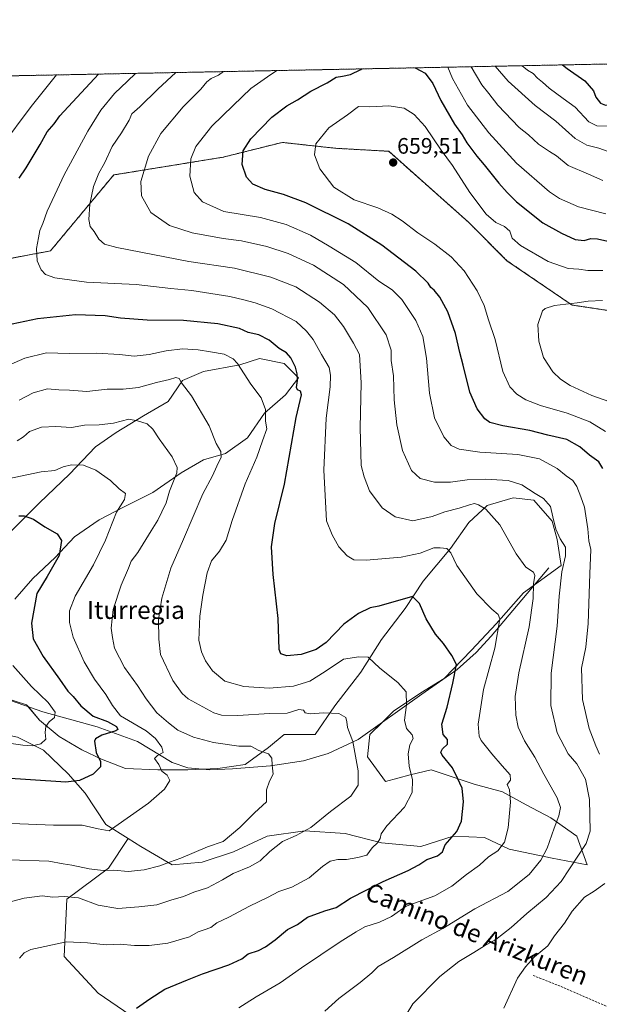
# Model space of a CAD drawing. Units: metres. Extents: x 634454 to 637918, y 4743626 to 4746006.
# Drawn here: x 636606 to 636866, y 4745566 to 4746006 of the extents above; entities that cross this region are included whole.
import ezdxf
from ezdxf.enums import TextEntityAlignment as Align

# ---------------------------------------------------------------- set-up
doc = ezdxf.new("R2010")
doc.units = ezdxf.units.M
doc.header["$MEASUREMENT"] = 0
doc.linetypes.add('TRAZOS', pattern=[0.75, 0.5, -0.25])
doc.linetypes.add('TRAZOSX2', pattern=[1.5, 1, -0.5])
for name, color, linetype, lineweight in [('Arbolado forestal', 92, 'TRAZOS', 0), ('Arbolado forestal CxS', 92, 'Continuous', 0), ('Carátula', 7, 'Continuous', 5), ('Comarca CxS', 133, 'Continuous', 0), ('Comunidad Autónoma CxS', 142, 'Continuous', 0), ('Corriente natural lineal', 142, 'Continuous', 13), ('Curva de nivel maestra', 36, 'Continuous', 30), ('Curva de nivel normal', 36, 'Continuous', 0), ('Espacio natural protegido CxS', 2, 'Continuous', 0), ('Matorral', 135, 'Continuous', 0), ('Matorral CxS', 135, 'Continuous', 0), ('Municipio CxS', 142, 'Continuous', 0), ('Provincia CxS', 1, 'Continuous', 0), ('Punto de cota en terreno', 7, 'Continuous', 0), ('Rótulo de punto de cota en terreno', 19, 'Continuous', 0), ('Senda', 19, 'TRAZOSX2', 0), ('Texto cartográfico', 19, 'Continuous', 0)]:
    doc.layers.add(name, color=color, linetype=linetype, lineweight=lineweight)
doc.styles.add('Arial', font='txt', dxfattribs={"height": 0.2})

# ---------------------------------------------------------------- blocks, each defined once
blk = doc.blocks.new('*U153')
at = {"layer": 'Arbolado forestal CxS', "color": 92, "linetype": 'Continuous', "lineweight": 0}
for points in [[(637070.32, 4745895.33, 661.9), (637028.56, 4745880.63, 669.55), (637000.72, 4745835.01, 675.07), (636932.94, 4745851.04, 674.04), (636899.87, 4745861.62, 668.16), (636880.03, 4745874.85, 662.92), (636853.57, 4745878.82, 660.05), (636824.46, 4745898.66, 657.18), (636807.27, 4745915.86, 656.97), (636771.55, 4745947.61, 659.09), (636747.74, 4745948.94, 656.43), (636723.92, 4745951.58, 652.69), (636697.46, 4745944.97, 648.04), (636648.51, 4745937.03, 636.55), (636620.21, 4745903.04, 631.04), (636575.75, 4745894.7, 622.43)], [(636550.76, 4745980.34, 597.01), (637300.34, 4745995.18, 586.07)]]:
    blk.add_polyline3d(points, dxfattribs=at)
blk = doc.blocks.new('*U183')
at = {"layer": 'Curva de nivel normal', "color": 36, "linetype": 'Continuous', "lineweight": 0}
blk.add_polyline3d([(636605.31, 4745818.06, 610), (636608.1, 4745819.83, 610), (636610.81, 4745822.2, 610), (636616.17, 4745824.11, 610), (636622.68, 4745824.46, 610), (636629.66, 4745824.1, 610), (636635.46, 4745825.02, 610), (636641.93, 4745825.25, 610), (636648.44, 4745826.04, 610), (636655.27, 4745827.7, 610), (636659.2, 4745827.01, 610), (636663.53, 4745825.69, 610), (636666.04, 4745823.3, 610), (636668.78, 4745818.95, 610), (636674.66, 4745810.9, 610), (636676.86, 4745806.14, 610), (636676.81, 4745803.7, 610), (636673.46, 4745795.59, 610), (636672, 4745790.36, 610), (636670.02, 4745786.29, 610), (636668.28, 4745782.5, 610), (636665.22, 4745777.8, 610), (636659.33, 4745768.17, 610), (636656.35, 4745764.22, 610), (636655.1, 4745761.02, 610), (636651.82, 4745753.5, 610), (636648.33, 4745742.57, 610), (636647.39, 4745734.25, 610), (636647.93, 4745730.13, 610), (636648.9, 4745725.29, 610), (636653.31, 4745716.59, 610), (636659.2, 4745708.59, 610), (636663.06, 4745702.6, 610), (636667.83, 4745696.36, 610), (636672.99, 4745691.86, 610), (636677.18, 4745688.56, 610), (636684.14, 4745685.51, 610), (636693.09, 4745683.12, 610), (636704.42, 4745681.46, 610), (636709.9, 4745681.47, 610), (636713.39, 4745679.52, 610), (636717.7, 4745678.1, 610), (636719.27, 4745676.12, 610), (636719.36, 4745672.99, 610), (636719.85, 4745668.99, 610), (636718.18, 4745665.8, 610), (636716.89, 4745661.9, 610), (636716.92, 4745656.62, 610), (636711.55, 4745651.56, 610), (636704.91, 4745645.04, 610), (636701.26, 4745641.9, 610), (636697.45, 4745638.81, 610), (636690.42, 4745636.36, 610), (636678.55, 4745631.4, 610), (636673.46, 4745629.62, 610), (636669.08, 4745627.88, 610), (636662.16, 4745626.08, 610), (636654.98, 4745625.45, 610), (636648.56, 4745625.99, 610), (636643.76, 4745625.85, 610), (636637.49, 4745626.57, 610), (636629.7, 4745628.26, 610), (636625.82, 4745628.81, 610), (636619.49, 4745630.06, 610), (636602.04, 4745630.57, 610)], dxfattribs=at)
blk = doc.blocks.new('*U184')
at = {"layer": 'Curva de nivel normal', "color": 36, "linetype": 'Continuous', "lineweight": 0}
for points in [[(636868.76, 4745919.65, 645), (636856.42, 4745922.7, 645), (636847.9, 4745926.54, 645), (636843.42, 4745929.45, 645), (636828.72, 4745942.36, 645), (636816.28, 4745955.85, 645), (636806.73, 4745968.26, 645), (636800.13, 4745980.12, 645), (636797.98, 4745985.24, 645)], [(636721.56, 4745983.72, 645), (636717.36, 4745980.92, 645), (636709.91, 4745975.77, 645), (636701.94, 4745968.08, 645), (636692.48, 4745958.84, 645), (636685.22, 4745949.74, 645), (636682.94, 4745944.19, 645), (636682.6, 4745936.42, 645), (636684.48, 4745929.14, 645), (636688.2, 4745925.01, 645), (636697.85, 4745920.67, 645), (636714.22, 4745917.91, 645), (636725.64, 4745914.8, 645), (636736.53, 4745910.06, 645), (636744.9, 4745905.23, 645), (636756.82, 4745897.88, 645), (636767.19, 4745889.54, 645), (636773.12, 4745885.66, 645), (636777.48, 4745881.35, 645), (636783.72, 4745871.92, 645), (636786.88, 4745864.75, 645), (636788.48, 4745855.01, 645), (636789.77, 4745839.39, 645), (636792.06, 4745828.3, 645), (636796.23, 4745819.86, 645), (636799.49, 4745816.02, 645), (636803.06, 4745814.38, 645), (636812.39, 4745813.04, 645), (636829.3, 4745811.94, 645), (636839.02, 4745810.04, 645), (636846.94, 4745805.63, 645), (636850.88, 4745802.44, 645), (636853.9, 4745800.29, 645), (636855.74, 4745797.62, 645), (636857.53, 4745792.96, 645), (636859.13, 4745788.44, 645), (636860.65, 4745778.69, 645), (636861.12, 4745773.26, 645), (636862, 4745769.41, 645), (636861.51, 4745758.62, 645), (636860.84, 4745736.29, 645), (636859.74, 4745725.81, 645), (636857.79, 4745716.32, 645), (636858.28, 4745702.31, 645), (636861.19, 4745689.35, 645), (636864.2, 4745681.68, 645), (636865.8, 4745677.85, 645)], [(636868.18, 4745619.96, 645), (636863.54, 4745616.62, 645), (636859.22, 4745613.96, 645), (636853.64, 4745607.62, 645), (636850.24, 4745602.29, 645), (636845.79, 4745596.62, 645), (636842.68, 4745592.1, 645), (636836.78, 4745587.19, 645), (636832.76, 4745582.76, 645), (636829.13, 4745577.62, 645), (636823, 4745564.29, 645)]]:
    blk.add_polyline3d(points, dxfattribs=at)
blk = doc.blocks.new('*U185')
at = {"layer": 'Curva de nivel normal', "color": 36, "linetype": 'Continuous', "lineweight": 0}
for points in [[(636808.51, 4745985.44, 640), (636813.22, 4745977.3, 640), (636816.37, 4745973.46, 640), (636820.42, 4745968.28, 640), (636829.94, 4745958.32, 640), (636834.1, 4745955.01, 640), (636838.62, 4745950.77, 640), (636843.5, 4745947.48, 640), (636846.67, 4745945.64, 640), (636851.9, 4745941.26, 640), (636860.92, 4745937.43, 640), (636867.29, 4745934.5, 640)], [(636779.31, 4745561.3, 640), (636782.41, 4745566.18, 640), (636794.43, 4745578.38, 640), (636803, 4745585.06, 640), (636809.71, 4745589.12, 640), (636814.45, 4745592.11, 640), (636819.42, 4745594.96, 640), (636826.4, 4745600.29, 640), (636833.39, 4745606.62, 640), (636842.03, 4745613.8, 640), (636848.73, 4745620.98, 640), (636856.14, 4745632.28, 640), (636859.94, 4745637.86, 640), (636861.63, 4745643.42, 640), (636861.39, 4745657.59, 640), (636859.66, 4745666.7, 640), (636855.77, 4745673.48, 640), (636851.9, 4745678.1, 640), (636846.9, 4745687.46, 640), (636844.04, 4745699.69, 640), (636844.2, 4745714.07, 640), (636846.91, 4745735.18, 640), (636847.85, 4745748.54, 640), (636849.06, 4745759.45, 640), (636850.71, 4745766.6, 640), (636850.58, 4745770.42, 640), (636848.28, 4745774.18, 640), (636846.27, 4745778.6, 640), (636844.92, 4745784.05, 640), (636843.96, 4745788.73, 640), (636840.78, 4745792.31, 640), (636837.02, 4745794.56, 640), (636831.12, 4745798.32, 640), (636824.93, 4745800.26, 640), (636814.88, 4745800.9, 640), (636806.68, 4745800.67, 640), (636799.27, 4745799.62, 640), (636792.08, 4745799.54, 640), (636785.66, 4745801.2, 640), (636781.77, 4745804.76, 640), (636777.74, 4745813.8, 640), (636775.24, 4745825.16, 640), (636774.04, 4745836.44, 640), (636773.65, 4745847.2, 640), (636772.66, 4745853.94, 640), (636772.63, 4745858.59, 640), (636770.44, 4745865.5, 640), (636762.15, 4745877.65, 640), (636751.31, 4745888.04, 640), (636737.86, 4745896.7, 640), (636726.62, 4745901.91, 640), (636717.09, 4745904.99, 640), (636705.7, 4745907.6, 640), (636697.54, 4745908.56, 640), (636683.62, 4745911.16, 640), (636673.44, 4745914.39, 640), (636665.06, 4745920.28, 640), (636660.91, 4745927.72, 640), (636660.71, 4745934.03, 640), (636664.11, 4745945.46, 640), (636669.6, 4745955.56, 640), (636679.59, 4745967.56, 640), (636687.56, 4745975.43, 640), (636690.21, 4745978.65, 640), (636692.17, 4745980.18, 640), (636695.34, 4745981.63, 640), (636697.68, 4745983.25, 640)]]:
    blk.add_polyline3d(points, dxfattribs=at)
blk = doc.blocks.new('*U186')
at = {"layer": 'Curva de nivel normal', "color": 36, "linetype": 'Continuous', "lineweight": 0}
for points in [[(636873.43, 4745946.14, 635), (636865.5, 4745948.99, 635), (636860.16, 4745950.3, 635), (636855.01, 4745953.32, 635), (636846.26, 4745961.07, 635), (636837.08, 4745968.06, 635), (636825.04, 4745979, 635), (636819.15, 4745985.65, 635)], [(636676.29, 4745982.83, 635), (636668.29, 4745975.44, 635), (636660.2, 4745967.5, 635), (636656.62, 4745964.3, 635), (636655.46, 4745961.54, 635), (636652.03, 4745955.83, 635), (636647.8, 4745949.68, 635), (636644.34, 4745942.3, 635), (636641.9, 4745937.79, 635), (636639.46, 4745931.87, 635), (636637.8, 4745923.96, 635), (636637.32, 4745917.15, 635), (636638, 4745914.02, 635), (636639.8, 4745911.67, 635), (636641.83, 4745908.29, 635), (636644.37, 4745906.08, 635), (636649.86, 4745904.49, 635), (636682.09, 4745898.36, 635), (636702.61, 4745895.35, 635), (636718.76, 4745891.27, 635), (636730.05, 4745886.92, 635), (636740.64, 4745880.17, 635), (636747.33, 4745874.4, 635), (636751.25, 4745869.28, 635), (636755.75, 4745861.73, 635), (636758.42, 4745856.65, 635), (636759.21, 4745844.01, 635), (636758.73, 4745823.84, 635), (636759.21, 4745806.96, 635), (636760.52, 4745801.93, 635), (636762.89, 4745795.67, 635), (636768.6, 4745788.13, 635), (636774.39, 4745784.1, 635), (636782.34, 4745782.29, 635), (636790.96, 4745784.15, 635), (636796.65, 4745786.27, 635), (636803.14, 4745787.92, 635), (636807.68, 4745789.49, 635), (636809.98, 4745789.98, 635), (636811.71, 4745789.49, 635), (636815.04, 4745787.51, 635), (636821.33, 4745780.49, 635), (636828.52, 4745767.56, 635), (636832.96, 4745761.49, 635), (636836.26, 4745759.26, 635), (636837, 4745757.76, 635), (636836.38, 4745754.02, 635), (636836.14, 4745747.51, 635), (636834.41, 4745734.9, 635), (636829.77, 4745714.34, 635), (636828.1, 4745703.75, 635), (636828.4, 4745695.29, 635), (636829.46, 4745689.91, 635), (636832.32, 4745683.78, 635), (636836.99, 4745676.56, 635), (636840.95, 4745668.88, 635), (636846.94, 4745658.27, 635), (636848.43, 4745653.96, 635), (636847.73, 4745650.25, 635), (636845.6, 4745644.82, 635), (636842.48, 4745635.8, 635), (636839.6, 4745630.47, 635), (636834.39, 4745624.08, 635), (636824.92, 4745616.46, 635), (636810.09, 4745608.64, 635), (636795.76, 4745599.86, 635), (636786.42, 4745594.87, 635), (636773.76, 4745586.96, 635), (636766.82, 4745582.88, 635), (636764.03, 4745580.07, 635), (636758.82, 4745575.68, 635), (636749.16, 4745568.59, 635), (636743, 4745562.88, 635)]]:
    blk.add_polyline3d(points, dxfattribs=at)
blk = doc.blocks.new('*U193')
at = {"layer": 'Curva de nivel normal', "color": 36, "linetype": 'Continuous', "lineweight": 0}
blk.add_polyline3d([(636603.34, 4745717.54, 595), (636611.68, 4745708.21, 595), (636619.18, 4745700.95, 595), (636622.24, 4745696.64, 595), (636622.04, 4745694.29, 595), (636619.58, 4745692.29, 595), (636618.2, 4745690.21, 595), (636617.88, 4745687.64, 595), (636618.14, 4745684.54, 595), (636615.87, 4745682.48, 595), (636612.01, 4745681.66, 595), (636607.78, 4745681.95, 595), (636602.68, 4745682.6, 595)], dxfattribs=at)
blk = doc.blocks.new('*U195')
at = {"layer": 'Curva de nivel normal', "color": 36, "linetype": 'Continuous', "lineweight": 0}
for points in [[(636869.6, 4745958.88, 630), (636864.63, 4745958.97, 630), (636861.15, 4745960.71, 630), (636855.03, 4745967.38, 630), (636849.64, 4745971.18, 630), (636843.3, 4745975.83, 630), (636840.35, 4745978.55, 630), (636838.16, 4745980.36, 630), (636836.23, 4745982.43, 630), (636833.7, 4745983.9, 630), (636831.28, 4745985.89, 630)], [(636658.2, 4745982.47, 630), (636654.7, 4745979.02, 630), (636648.9, 4745973.46, 630), (636642.76, 4745965.97, 630), (636636.98, 4745956.63, 630), (636626.3, 4745937.03, 630), (636622.09, 4745928.09, 630), (636618.75, 4745920.8, 630), (636616.72, 4745915.37, 630), (636615.39, 4745912.22, 630), (636614.82, 4745908.92, 630), (636613.9, 4745904.09, 630), (636614.24, 4745898.52, 630), (636616.04, 4745894.6, 630), (636618, 4745892.44, 630), (636622.14, 4745890.96, 630), (636636.4, 4745889.08, 630), (636658.57, 4745888, 630), (636674.11, 4745886.18, 630), (636683.42, 4745885.27, 630), (636700.42, 4745882.7, 630), (636706.71, 4745881.08, 630), (636711.86, 4745879.85, 630), (636719.21, 4745877.19, 630), (636730.16, 4745871.49, 630), (636734.79, 4745867.19, 630), (636737.75, 4745863.4, 630), (636741.53, 4745856.62, 630), (636744.92, 4745850.84, 630), (636745.5, 4745847.44, 630), (636745.42, 4745842.29, 630), (636743.59, 4745828.13, 630), (636742.58, 4745804.94, 630), (636743.71, 4745782.29, 630), (636746.32, 4745776, 630), (636749.3, 4745770.6, 630), (636752.93, 4745766.67, 630), (636755.92, 4745764.82, 630), (636761.4, 4745764.65, 630), (636777.18, 4745766.04, 630), (636785.58, 4745767.78, 630), (636791.73, 4745770.22, 630), (636794.54, 4745770.22, 630), (636797.63, 4745769.91, 630), (636799.3, 4745767.96, 630), (636802.1, 4745762.24, 630), (636810.92, 4745749.68, 630), (636817.75, 4745742.74, 630), (636820.59, 4745740.43, 630), (636821.2, 4745738.43, 630), (636819, 4745725.34, 630), (636813.92, 4745706.8, 630), (636811.62, 4745691.3, 630), (636811.97, 4745685.91, 630), (636812.86, 4745683.99, 630), (636817.76, 4745678.03, 630), (636822.26, 4745672.62, 630), (636825.88, 4745668.64, 630), (636826, 4745666.29, 630), (636824.52, 4745664.29, 630), (636825.6, 4745661.96, 630), (636826.11, 4745656.45, 630), (636825.06, 4745644.93, 630), (636823.42, 4745638.45, 630), (636820.42, 4745634.62, 630), (636816.27, 4745631.96, 630), (636812.12, 4745628.29, 630), (636806.37, 4745624.01, 630), (636799.82, 4745618.83, 630), (636792.15, 4745614.55, 630), (636784.77, 4745611.86, 630), (636779.42, 4745609.9, 630), (636772.76, 4745605.32, 630), (636767.42, 4745602.74, 630), (636760.94, 4745600.7, 630), (636757.01, 4745598.37, 630), (636749.9, 4745593.96, 630), (636732.59, 4745582.29, 630), (636723.02, 4745575.62, 630), (636712.27, 4745569.29, 630), (636707.78, 4745566.43, 630), (636704.42, 4745564.41, 630)]]:
    blk.add_polyline3d(points, dxfattribs=at)
blk = doc.blocks.new('*U200')
at = {"layer": 'Curva de nivel normal', "color": 36, "linetype": 'Continuous', "lineweight": 0}
for points in [[(636622.86, 4745981.77, 620), (636611.56, 4745967.66, 620), (636597.98, 4745949.45, 620)], [(636593.94, 4745848.67, 620), (636608.76, 4745855.04, 620), (636618.42, 4745857.36, 620), (636628.62, 4745857.14, 620), (636640.86, 4745857.25, 620), (636651.16, 4745856.69, 620), (636657.6, 4745855.92, 620), (636664.3, 4745856.7, 620), (636671.95, 4745858.4, 620), (636679.28, 4745859.21, 620), (636686.22, 4745858.76, 620), (636691.77, 4745857.82, 620), (636697.94, 4745856.87, 620), (636701.92, 4745854.7, 620), (636703.91, 4745852.62, 620), (636709.91, 4745843.44, 620), (636714.51, 4745837.26, 620), (636716.38, 4745832.11, 620), (636716.43, 4745826.91, 620), (636717, 4745823.44, 620), (636715.01, 4745818.1, 620), (636712.55, 4745810.72, 620), (636707.38, 4745798.82, 620), (636701.58, 4745782.44, 620), (636698.8, 4745773.64, 620), (636695.86, 4745768.77, 620), (636692.29, 4745764.37, 620), (636690.32, 4745758.96, 620), (636688.44, 4745748.98, 620), (636687.04, 4745739.64, 620), (636686.62, 4745728.82, 620), (636687.75, 4745723.73, 620), (636689.64, 4745719.67, 620), (636692.66, 4745715.14, 620), (636698.26, 4745710.54, 620), (636706.72, 4745708.09, 620), (636718.07, 4745707.44, 620), (636729.02, 4745708.36, 620), (636736.19, 4745710.59, 620), (636743.15, 4745714.87, 620), (636751.34, 4745720.42, 620), (636758.22, 4745721.42, 620), (636762.39, 4745721.26, 620), (636767.53, 4745716.39, 620), (636775.68, 4745709.94, 620), (636779.3, 4745705.77, 620), (636779.58, 4745699.95, 620), (636778.56, 4745693.12, 620), (636779.56, 4745689.33, 620), (636782.1, 4745686.6, 620), (636782.5, 4745684.83, 620), (636780.99, 4745682.09, 620), (636780.19, 4745678.02, 620), (636780.72, 4745672.55, 620), (636782.13, 4745666.42, 620), (636782.08, 4745660.67, 620), (636778.66, 4745654.16, 620), (636770.72, 4745645.74, 620), (636768.12, 4745642.25, 620), (636767.71, 4745640.14, 620), (636766.56, 4745638.25, 620), (636764.22, 4745635.91, 620), (636761.76, 4745632.7, 620), (636757.79, 4745631.64, 620), (636752.68, 4745630.8, 620), (636748.75, 4745630.77, 620), (636745.33, 4745630.07, 620), (636741.89, 4745627.62, 620), (636735.98, 4745622.56, 620), (636728.21, 4745618.42, 620), (636722.36, 4745616.47, 620), (636717.36, 4745613.82, 620), (636709.33, 4745609.9, 620), (636700.05, 4745604.98, 620), (636694.7, 4745602.39, 620), (636691.91, 4745600.39, 620), (636688.94, 4745599.22, 620), (636686.22, 4745598.45, 620), (636682.42, 4745596.13, 620), (636672.76, 4745593.25, 620), (636664.39, 4745592.21, 620), (636657.76, 4745592.27, 620), (636651.32, 4745592.85, 620), (636645.18, 4745592.56, 620), (636636.74, 4745593.45, 620), (636627.42, 4745593.91, 620), (636611.42, 4745590.45, 620), (636608.42, 4745589.05, 620), (636606.36, 4745586.64, 620)]]:
    blk.add_polyline3d(points, dxfattribs=at)
blk = doc.blocks.new('*U202')
at = {"layer": 'Curva de nivel normal', "color": 36, "linetype": 'Continuous', "lineweight": 0}
blk.add_polyline3d([(636873.06, 4745834.64, 660), (636862.45, 4745838.35, 660), (636852.78, 4745842.75, 660), (636848.42, 4745845.62, 660), (636845.03, 4745848.87, 660), (636840.88, 4745855.34, 660), (636838.66, 4745862.61, 660), (636838.29, 4745870.09, 660), (636840.37, 4745876.2, 660), (636841.57, 4745877.31, 660), (636845.7, 4745878.56, 660), (636855.88, 4745879.87, 660), (636860.73, 4745880.57, 660), (636867.2, 4745880.87, 660)], dxfattribs=at)
blk = doc.blocks.new('*U204')
at = {"layer": 'Curva de nivel normal', "color": 36, "linetype": 'Continuous', "lineweight": 0}
blk.add_polyline3d([(636601.17, 4745801.02, 605), (636616.09, 4745804.26, 605), (636622.09, 4745804.84, 605), (636625.94, 4745806.44, 605), (636629.67, 4745807.28, 605), (636635.02, 4745807.12, 605), (636640.56, 4745805.01, 605), (636647.03, 4745800.32, 605), (636650.96, 4745796.63, 605), (636653.74, 4745794.47, 605), (636653.35, 4745791.86, 605), (636649.81, 4745786.16, 605), (636644.84, 4745773.6, 605), (636639.47, 4745762.62, 605), (636631.33, 4745748.62, 605), (636628.65, 4745742.03, 605), (636628.68, 4745736.83, 605), (636630.39, 4745730.26, 605), (636635.31, 4745719.17, 605), (636639.91, 4745711.44, 605), (636645.02, 4745704.55, 605), (636648.01, 4745699.62, 605), (636651.51, 4745695.04, 605), (636663.07, 4745688.26, 605), (636667.15, 4745684.93, 605), (636669.98, 4745681.07, 605), (636670.61, 4745678.56, 605), (636668.05, 4745677.29, 605), (636666.78, 4745676.01, 605), (636668.72, 4745673.3, 605), (636670.1, 4745670.3, 605), (636672.37, 4745668.54, 605), (636673.63, 4745666.1, 605), (636671.29, 4745662.2, 605), (636664.1, 4745655.95, 605), (636646.44, 4745643.53, 605), (636641.55, 4745644.41, 605), (636634.4, 4745646.15, 605), (636621.5, 4745646.12, 605), (636595.1, 4745647.09, 605)], dxfattribs=at)
blk = doc.blocks.new('*U210')
at = {"layer": 'Curva de nivel normal', "color": 36, "linetype": 'Continuous', "lineweight": 0}
blk.add_polyline3d([(636606.14, 4745836.29, 615), (636612.51, 4745839.6, 615), (636618.9, 4745841.3, 615), (636623.99, 4745840.93, 615), (636628.76, 4745840.8, 615), (636636.42, 4745840.07, 615), (636645.54, 4745841.19, 615), (636652.74, 4745841.18, 615), (636659.64, 4745841.86, 615), (636667.62, 4745844.1, 615), (636673.49, 4745845.47, 615), (636676.32, 4745846.41, 615), (636677.75, 4745846.02, 615), (636678.87, 4745843.97, 615), (636683.3, 4745838.14, 615), (636691.24, 4745824.77, 615), (636694.32, 4745816.86, 615), (636696.39, 4745813.26, 615), (636696.61, 4745810.81, 615), (636694.7, 4745806.74, 615), (636692.74, 4745802.36, 615), (636688.32, 4745794.39, 615), (636679.75, 4745774.04, 615), (636674.11, 4745761.09, 615), (636670.01, 4745747.67, 615), (636668.61, 4745738.11, 615), (636668.71, 4745729.32, 615), (636669.43, 4745722.48, 615), (636674.98, 4745710.84, 615), (636679.16, 4745704.97, 615), (636681.88, 4745702.56, 615), (636693.24, 4745696.34, 615), (636696.74, 4745695.4, 615), (636704.11, 4745695.15, 615), (636718.18, 4745696.05, 615), (636726.11, 4745696.17, 615), (636731.41, 4745697.82, 615), (636733.39, 4745697.59, 615), (636734.17, 4745696.37, 615), (636736.39, 4745695.92, 615), (636742.48, 4745696.34, 615), (636749.25, 4745696.02, 615), (636752.3, 4745694.3, 615), (636752.85, 4745692.29, 615), (636753.08, 4745689.87, 615), (636755.53, 4745683.6, 615), (636757.95, 4745670.48, 615), (636757.83, 4745663.97, 615), (636754.6, 4745659.16, 615), (636745.5, 4745652.19, 615), (636736.72, 4745645.12, 615), (636730.12, 4745641.43, 615), (636724.09, 4745638.76, 615), (636718.42, 4745634.32, 615), (636714.09, 4745630.2, 615), (636709.23, 4745627.45, 615), (636701.98, 4745624.46, 615), (636697.23, 4745621.59, 615), (636690.42, 4745618.01, 615), (636684.42, 4745616.09, 615), (636679.76, 4745614.14, 615), (636674.09, 4745612.6, 615), (636667.76, 4745610.54, 615), (636659.76, 4745609.55, 615), (636650.36, 4745608.77, 615), (636641.52, 4745610.36, 615), (636632.71, 4745613.53, 615), (636626.36, 4745614.21, 615), (636621.34, 4745613.87, 615), (636616.56, 4745614.46, 615), (636608.49, 4745613.46, 615), (636588.65, 4745608.2, 615)], dxfattribs=at)
blk = doc.blocks.new('*U211')
at = {"layer": 'Curva de nivel normal', "color": 36, "linetype": 'Continuous', "lineweight": 0}
blk.add_polyline3d([(636868.48, 4745822.24, 655), (636861.5, 4745826.54, 655), (636851.44, 4745830.43, 655), (636839.51, 4745833.94, 655), (636832.87, 4745836.38, 655), (636828.88, 4745838.99, 655), (636825.74, 4745842.27, 655), (636822.6, 4745849.13, 655), (636819.13, 4745863.36, 655), (636816.18, 4745872.19, 655), (636814.3, 4745878.57, 655), (636811.16, 4745885.16, 655), (636805.24, 4745894.17, 655), (636799.47, 4745900.41, 655), (636792.15, 4745905.99, 655), (636784.57, 4745911.09, 655), (636777.6, 4745916.47, 655), (636772.92, 4745919.46, 655), (636766.7, 4745922.24, 655), (636756.04, 4745925.91, 655), (636746.96, 4745931.53, 655), (636740.68, 4745939.71, 655), (636738.32, 4745945.96, 655), (636739, 4745950.99, 655), (636744.74, 4745958.08, 655), (636753.09, 4745963.96, 655), (636758.09, 4745967.58, 655), (636763.09, 4745967.56, 655), (636771.56, 4745968, 655), (636778.44, 4745966.84, 655), (636782.99, 4745964.09, 655), (636787.81, 4745958.63, 655), (636795.07, 4745948.16, 655), (636800.12, 4745941.32, 655), (636807.88, 4745929.1, 655), (636815.13, 4745919.5, 655), (636819.54, 4745915.79, 655), (636823.41, 4745913.94, 655), (636825.8, 4745911.9, 655), (636826.86, 4745908.72, 655), (636830.53, 4745905.46, 655), (636842.84, 4745898.3, 655), (636851.89, 4745895.22, 655), (636856.63, 4745894.83, 655), (636860.68, 4745894.22, 655), (636867.34, 4745894.21, 655)], dxfattribs=at)
blk = doc.blocks.new('*U216')
at = {"layer": 'Curva de nivel maestra', "color": 36, "linetype": 'Continuous', "lineweight": 30}
blk.add_polyline3d([(636606.05, 4745784.53, 600), (636608.39, 4745784.53, 600), (636612.6, 4745783.03, 600), (636617.7, 4745779.56, 600), (636623.16, 4745776.48, 600), (636625.1, 4745773.48, 600), (636624.09, 4745766.7, 600), (636618.78, 4745757.44, 600), (636614.17, 4745749.8, 600), (636611.76, 4745736.55, 600), (636612.48, 4745729.47, 600), (636616.93, 4745721.5, 600), (636624.26, 4745711.46, 600), (636628, 4745706.05, 600), (636630.42, 4745703.69, 600), (636633.78, 4745699.47, 600), (636639.28, 4745694.87, 600), (636645.74, 4745692.43, 600), (636649.73, 4745690.32, 600), (636650.33, 4745688.96, 600), (636649.49, 4745688.31, 600), (636643.12, 4745686.38, 600), (636640.41, 4745684.81, 600), (636639.91, 4745683.64, 600), (636640.72, 4745678.62, 600), (636642.65, 4745674.62, 600), (636642.54, 4745672.15, 600), (636639.24, 4745668.92, 600), (636633.24, 4745666.03, 600), (636627.09, 4745665.4, 600), (636597.53, 4745667.32, 600)], dxfattribs=at)
blk = doc.blocks.new('*U217')
at = {"layer": 'Curva de nivel maestra', "color": 36, "linetype": 'Continuous', "lineweight": 30}
for points in [[(636783.43, 4745984.95, 650), (636787.9, 4745982.63, 650), (636791.24, 4745977.87, 650), (636794.9, 4745970.26, 650), (636801, 4745959.7, 650), (636804.39, 4745954.98, 650), (636806.58, 4745951.39, 650), (636810.91, 4745945.45, 650), (636814.26, 4745941.54, 650), (636820.81, 4745933.34, 650), (636824.61, 4745929.14, 650), (636828.72, 4745924.92, 650), (636840.44, 4745915.64, 650), (636848.82, 4745911.02, 650), (636854.96, 4745908.16, 650), (636859.03, 4745907.65, 650), (636861.94, 4745908.58, 650), (636865.04, 4745908.45, 650), (636872.27, 4745906.75, 650)], [(636867.33, 4745805.63, 650), (636865.52, 4745808.7, 650), (636861.39, 4745811.67, 650), (636857.03, 4745815.36, 650), (636851.28, 4745818.7, 650), (636842.81, 4745820.55, 650), (636834.74, 4745822.62, 650), (636822.64, 4745824.81, 650), (636816.83, 4745826.24, 650), (636814.57, 4745827.95, 650), (636811.08, 4745832.44, 650), (636807.89, 4745839.9, 650), (636804.88, 4745851.94, 650), (636803.36, 4745857.58, 650), (636801.49, 4745866.12, 650), (636798.07, 4745875.71, 650), (636794.36, 4745882.3, 650), (636791.86, 4745885.49, 650), (636790.46, 4745886.72, 650), (636789.24, 4745888.66, 650), (636783.7, 4745893.96, 650), (636768.4, 4745905.64, 650), (636753.41, 4745915.1, 650), (636734.54, 4745924.48, 650), (636724.47, 4745928.32, 650), (636716.3, 4745930.47, 650), (636710.73, 4745932.88, 650), (636707.99, 4745935.96, 650), (636706.04, 4745941.73, 650), (636706.38, 4745947.76, 650), (636709.81, 4745953.22, 650), (636719.3, 4745962.86, 650), (636726.04, 4745967.96, 650), (636730.81, 4745970.68, 650), (636736.67, 4745974.52, 650), (636744.06, 4745978.19, 650), (636748.04, 4745980.78, 650), (636750.94, 4745981.21, 650), (636754.48, 4745982.01, 650), (636759.13, 4745984.19, 650), (636759.57, 4745984.48, 650)]]:
    blk.add_polyline3d(points, dxfattribs=at)
blk = doc.blocks.new('*U218')
at = {"layer": 'Curva de nivel maestra', "color": 36, "linetype": 'Continuous', "lineweight": 30}
for points in [[(636849.35, 4745986.25, 625), (636851.42, 4745984.7, 625), (636859.33, 4745979.11, 625), (636863.22, 4745974.67, 625), (636864.29, 4745971.89, 625), (636866.29, 4745969.08, 625), (636868.6, 4745968.17, 625), (636872.96, 4745968.42, 625), (636878.47, 4745967.34, 625), (636883.74, 4745967.61, 625), (636892.24, 4745968.44, 625), (636906.41, 4745969.68, 625), (636919.68, 4745969.83, 625), (636928.3, 4745970.46, 625), (636936.76, 4745974.09, 625), (636947.04, 4745979.18, 625), (636953.88, 4745980.25, 625), (636959.37, 4745981.14, 625), (636962.6, 4745982.6, 625), (636967.14, 4745985.98, 625), (636972.15, 4745988.42, 625), (636973.71, 4745988.71, 625)], [(636658.71, 4745564.29, 625), (636664.64, 4745568.35, 625), (636671.43, 4745572.74, 625), (636681.57, 4745576.96, 625), (636688.29, 4745579.65, 625), (636700.09, 4745583.57, 625), (636705.76, 4745586.26, 625), (636708.73, 4745588.48, 625), (636713.32, 4745590.09, 625), (636716.46, 4745591.64, 625), (636720.76, 4745594.8, 625), (636726.31, 4745599.42, 625), (636730.72, 4745601.62, 625), (636735.21, 4745604.91, 625), (636743.02, 4745607.83, 625), (636748.07, 4745609.32, 625), (636754.42, 4745613.38, 625), (636769.01, 4745620.92, 625), (636780.28, 4745625.86, 625), (636785.1, 4745628.42, 625), (636788.59, 4745630.8, 625), (636793.32, 4745632.38, 625), (636795.63, 4745634.16, 625), (636796.86, 4745637.26, 625), (636802.02, 4745643.29, 625), (636804.14, 4745647.84, 625), (636805.04, 4745656.58, 625), (636804.4, 4745662.73, 625), (636802.37, 4745667.09, 625), (636800.11, 4745671.79, 625), (636795.42, 4745677.46, 625), (636794.87, 4745678.71, 625), (636795.59, 4745680.29, 625), (636797.8, 4745682.32, 625), (636797.83, 4745684.4, 625), (636795.89, 4745686.74, 625), (636795.32, 4745691.27, 625), (636797.7, 4745698.9, 625), (636800.17, 4745709.7, 625), (636801.95, 4745717.99, 625), (636799.85, 4745722.06, 625), (636796.03, 4745727.4, 625), (636792.44, 4745731.64, 625), (636788.34, 4745738.39, 625), (636785.28, 4745745.29, 625), (636782.2, 4745748.4, 625), (636767.2, 4745744.14, 625), (636763.2, 4745743.38, 625), (636758.04, 4745740.84, 625), (636751.48, 4745736, 625), (636743.64, 4745727.88, 625), (636739.14, 4745724.66, 625), (636732.33, 4745722.45, 625), (636725.98, 4745721.88, 625), (636723.21, 4745722.82, 625), (636722.5, 4745724.67, 625), (636722.14, 4745738.52, 625), (636719.9, 4745758.19, 625), (636719.04, 4745770.67, 625), (636720.66, 4745781.05, 625), (636724.95, 4745798.62, 625), (636730.16, 4745828.46, 625), (636732.56, 4745838.65, 625), (636732.13, 4745840.33, 625), (636730.79, 4745840.86, 625), (636730.3, 4745841.98, 625), (636730.71, 4745845, 625), (636730.66, 4745848.11, 625), (636729.87, 4745850.96, 625), (636727.74, 4745855.14, 625), (636725.77, 4745857.46, 625), (636722.52, 4745859.44, 625), (636718.12, 4745863.05, 625), (636713.44, 4745865.49, 625), (636708.7, 4745866.55, 625), (636704.76, 4745868.25, 625), (636695.09, 4745870.38, 625), (636679.69, 4745871.91, 625), (636663.53, 4745872.06, 625), (636651.5, 4745872.98, 625), (636644.66, 4745874.03, 625), (636631.4, 4745874.44, 625), (636614.42, 4745872.66, 625), (636600.17, 4745869.65, 625)], [(636606.18, 4745935.65, 625), (636609.29, 4745940.21, 625), (636615.67, 4745950.62, 625), (636618.73, 4745956.24, 625), (636621.8, 4745959.92, 625), (636624.42, 4745963.41, 625), (636641.69, 4745982.14, 625)]]:
    blk.add_polyline3d(points, dxfattribs=at)
blk = doc.blocks.new('5PATER')
at = {"layer": 'Carátula', "linetype": 'Continuous', "lineweight": 5}
h = blk.add_hatch(color=250, dxfattribs=at)
edge = h.paths.add_edge_path()
edge.add_ellipse((0, 0.01), major_axis=(-1.33, -1.34), ratio=0.999422, start_angle=0, end_angle=360)

msp = doc.modelspace()

# ---------------------------------------------------------------- linework, layer by layer
at = {"layer": 'Arbolado forestal', "color": 92, "linetype": 'TRAZOS', "lineweight": 0}
for points in [[(636550.76, 4745980.34, 597.01), (637300.34, 4745995.18, 586.07)], [(637070.32, 4745895.33, 661.9), (637028.56, 4745880.63, 669.55), (637000.72, 4745835.01, 675.07), (636932.94, 4745851.04, 674.04), (636899.87, 4745861.62, 668.16), (636880.03, 4745874.85, 662.92), (636853.57, 4745878.82, 660.05), (636824.46, 4745898.66, 657.18), (636807.27, 4745915.86, 656.97), (636771.55, 4745947.61, 659.09), (636747.73, 4745948.94, 656.43), (636723.92, 4745951.58, 652.69), (636697.46, 4745944.97, 648.04), (636648.51, 4745937.03, 636.55), (636620.21, 4745903.04, 631.04), (636575.75, 4745894.7, 622.43)]]:
    msp.add_polyline3d(points, dxfattribs=at)
at = {"layer": 'Comarca CxS', "color": 133, "linetype": 'Continuous', "lineweight": 0}
msp.add_polyline3d([(635583.23, 4743646.94, 681.62), (634512.14, 4743625.75, 785.76), (634466.92, 4745939.1, 757.58), (637871.39, 4746006.48, 605.79), (637917.75, 4743693.14, 789.21), (635796.97, 4743651.17, 579.13), (635583.23, 4743646.94, 681.62)], close=True, dxfattribs=at)
msp.add_polyline3d([(635583.23, 4743646.94, 681.62), (634512.14, 4743625.75, 785.76), (634466.92, 4745939.1, 757.58), (637871.39, 4746006.48, 605.79), (637917.75, 4743693.14, 789.21), (635796.97, 4743651.17, 579.13), (635583.23, 4743646.94, 681.62)], close=True, dxfattribs=at)
at = {"layer": 'Comunidad Autónoma CxS', "color": 142, "linetype": 'Continuous', "lineweight": 0}
msp.add_polyline3d([(637917.75, 4743693.14, 789.21), (634512.14, 4743625.75, 785.76), (634466.92, 4745939.1, 757.58), (637871.39, 4746006.48, 605.79), (637917.75, 4743693.14, 789.21)], close=True, dxfattribs=at)
msp.add_polyline3d([(637917.75, 4743693.14, 789.21), (634512.14, 4743625.75, 785.76), (634466.92, 4745939.1, 757.58), (637871.39, 4746006.48, 605.79), (637917.75, 4743693.14, 789.21)], close=True, dxfattribs=at)
at = {"layer": 'Corriente natural lineal', "color": 142, "linetype": 'Continuous', "lineweight": 13}
msp.add_polyline3d([(636843.13, 4745761.21, 637.23), (636817.41, 4745730.63, 628.79), (636810.74, 4745723.34, 626.97), (636802.19, 4745715.83, 624.9), (636786.37, 4745704.75, 620.88), (636757.93, 4745684.47, 615.3), (636744.46, 4745678.16, 613.25), (636733.41, 4745674.94, 611.69), (636718.72, 4745672.67, 609.87), (636701.65, 4745671.25, 607.62), (636691.58, 4745670.84, 606.75), (636681.64, 4745671.79, 605.72), (636674.64, 4745674.21, 605.31), (636659.2, 4745683.61, 602.23), (636641.05, 4745690.13, 599.08), (636616.78, 4745696.75, 593.81), (636590.65, 4745705.87, 590.87), (636569.4, 4745709.71, 588.52), (636555.5, 4745715.26, 585.52), (636552.53, 4745715.56, 585.25)], dxfattribs=at)
at = {"layer": 'Espacio natural protegido CxS', "color": 2, "linetype": 'Continuous', "lineweight": 0}
for points in [[(635985.01, 4743654.9, 615.01), (634512.14, 4743625.75, 785.76), (634466.92, 4745939.1, 757.58), (637871.39, 4746006.48, 605.79), (637917.75, 4743693.14, 789.21), (636200.56, 4743659.16, 706.36), (635985.01, 4743654.9, 615.01)], [(637917.75, 4743693.14, 789.21), (634512.14, 4743625.75, 785.76), (634466.92, 4745939.1, 757.58), (637871.39, 4746006.48, 605.79), (637917.75, 4743693.14, 789.21)], [(635985.01, 4743654.89, 615.01), (634512.14, 4743625.75, 785.76), (634466.92, 4745939.1, 757.58), (637871.39, 4746006.48, 605.79), (637917.75, 4743693.14, 789.21), (636200.56, 4743659.16, 706.36), (635985.01, 4743654.89, 615.01)], [(637917.75, 4743693.14, 789.21), (634512.14, 4743625.75, 785.76), (634466.92, 4745939.1, 757.58), (637871.39, 4746006.48, 605.79), (637917.75, 4743693.14, 789.21)]]:
    msp.add_polyline3d(points, close=True, dxfattribs=at)
at = {"layer": 'Matorral', "color": 135, "linetype": 'Continuous', "lineweight": 0}
for points in [[(637070.32, 4745895.33, 661.9), (637028.56, 4745880.63, 669.55), (637000.72, 4745835.01, 675.07), (636932.94, 4745851.04, 674.04), (636899.87, 4745861.62, 668.16), (636880.03, 4745874.85, 662.92), (636853.57, 4745878.82, 660.05), (636824.46, 4745898.66, 657.18), (636807.27, 4745915.86, 656.97), (636771.55, 4745947.61, 659.09), (636747.73, 4745948.94, 656.43), (636723.92, 4745951.58, 652.69), (636697.46, 4745944.97, 648.04), (636648.51, 4745937.03, 636.55), (636620.21, 4745903.04, 631.04), (636575.75, 4745894.7, 622.43)], [(636604.23, 4745747.19, 596.88), (636612.38, 4745756.51, 598.56), (636622.28, 4745765.83, 599.45), (636631.01, 4745775.15, 600.85), (636642.07, 4745782.72, 602.77), (636653.13, 4745788.54, 605.59), (636665.94, 4745794.95, 607.45), (636678.74, 4745803.68, 610.17), (636688.64, 4745809.5, 613.01), (636698.54, 4745812.42, 615.32), (636708.43, 4745819.41, 617.02), (636716, 4745830.47, 619.6), (636725.32, 4745838.62, 622.79), (636731.14, 4745846.19, 624.95), (636725.46, 4745851.87, 623.93), (636724.73, 4745852.6, 623.83), (636713.67, 4745854.93, 621.69), (636704.94, 4745852.02, 619.76), (636688.64, 4745849.11, 616.5), (636679.33, 4745845.03, 614.93), (636672.92, 4745835.71, 612.62), (636661.86, 4745829.31, 610.55), (636649.64, 4745821.74, 608.5), (636640.32, 4745815.33, 606.8), (636628.68, 4745803.1, 603.76), (636615.29, 4745790.29, 601), (636600.16, 4745775.15, 597.89)], [(636654.97, 4745640.14, 606.04), (636660.7, 4745636.54, 607.01), (636674.67, 4745628.38, 610.37), (636688.05, 4745629.55, 611.92), (636702.03, 4745634.21, 611.6), (636717.16, 4745641.2, 612.96), (636734.04, 4745643.52, 614.88), (636752.09, 4745642.36, 617.1), (636768.39, 4745638.28, 620.09), (636785.85, 4745636.54, 623.14), (636800.41, 4745641.19, 624.89), (636814.38, 4745640.61, 627.52), (636825.44, 4745635.37, 630.6), (636844.65, 4745631.29, 636.27), (636860.37, 4745628.38, 641.58), (636855.71, 4745641.19, 638.11), (636844.07, 4745649.35, 634.31), (636833.01, 4745655.17, 631.59), (636822.53, 4745660.99, 629.09), (636809.72, 4745664.49, 626.07), (636790.51, 4745670.9, 622.1), (636781.2, 4745668.57, 619.69), (636770.14, 4745665.66, 616.85), (636761.99, 4745676.72, 615.65), (636763.15, 4745686.62, 616.06), (636768.63, 4745692.1, 617.14), (636773.63, 4745697.1, 618.33), (636785.85, 4745705.26, 620.88), (636795.59, 4745711.21, 623.33), (636796.33, 4745711.66, 623.43), (636796.52, 4745711.86, 623.45), (636808.56, 4745724.47, 626.63), (636819.62, 4745736.12, 629.46), (636831.84, 4745750.1, 633.26), (636836.81, 4745753.7, 635.06), (636848.73, 4745762.33, 639.24), (636846.98, 4745773.98, 639.36), (636844.65, 4745782.13, 639.61), (636836.5, 4745791.45, 638.75), (636827.19, 4745792.61, 637.49), (636817.03, 4745789.56, 635.42), (636815.54, 4745789.12, 635.19), (636807.4, 4745781.55, 632.79), (636799.24, 4745769.9, 630.19), (636787.02, 4745755.34, 626.36), (636778.87, 4745743.11, 623.67), (636768.39, 4745729.13, 621.37), (636759.08, 4745714.57, 618.58), (636747.43, 4745699.43, 615.51), (636738.7, 4745686.62, 612.97), (636724.73, 4745686.62, 611.9), (636717.75, 4745680.8, 610.3), (636707.27, 4745673.23, 608.31), (636695.04, 4745671.48, 607.15), (636688.06, 4745671.18, 606.39), (636681.65, 4745670.9, 605.75), (636668.26, 4745670.9, 604.49), (636653.71, 4745671.48, 602.04), (636642.98, 4745675.64, 599.98), (636634.24, 4745679.78, 598.24), (636624.12, 4745685.76, 596.09), (636615.29, 4745693.03, 594.34), (636610.31, 4745699.01, 592.81), (636609.47, 4745700.02, 592.6), (636598.41, 4745703.51, 590.95)], [(636459.61, 4745645.93, 583.9), (636485.47, 4745655.76, 590.48), (636504.1, 4745669.15, 591.8), (636525.06, 4745680.22, 592.34), (636535.54, 4745692.45, 590.86), (636547.18, 4745702.93, 589.19), (636564.06, 4745707.01, 588.38), (636577.45, 4745699.44, 590.92), (636586.77, 4745689.54, 592.83), (636605.39, 4745685.46, 594.11), (636617.04, 4745679.63, 595.46), (636628.1, 4745669.15, 598.4), (636635.66, 4745660.42, 600.89), (636644.98, 4745646.44, 604.34), (636654.97, 4745640.14, 606.04)], [(636654.97, 4745640.14, 606.04), (636646.14, 4745626.93, 609.7), (636627.51, 4745612.95, 615.3), (636626.35, 4745587.33, 621.54), (636641.48, 4745571.02, 623.89), (636667.1, 4745553.55, 626.2)]]:
    msp.add_polyline3d(points, dxfattribs=at)
at = {"layer": 'Matorral CxS', "color": 135, "linetype": 'Continuous', "lineweight": 0}
for points in [[(636575.75, 4745894.7, 622.43), (636620.21, 4745903.04, 631.04), (636648.51, 4745937.03, 636.55), (636697.46, 4745944.97, 648.04), (636723.92, 4745951.58, 652.69), (636747.74, 4745948.94, 656.43), (636771.55, 4745947.61, 659.09), (636807.27, 4745915.86, 656.97), (636824.46, 4745898.66, 657.18), (636853.57, 4745878.82, 660.05), (636880.03, 4745874.85, 662.92), (636899.87, 4745861.62, 668.16), (636932.94, 4745851.04, 674.04), (637000.72, 4745835.01, 675.07), (637028.56, 4745880.63, 669.55), (637070.32, 4745895.33, 661.9)], [(636604.23, 4745747.19, 596.88), (636612.38, 4745756.51, 598.56), (636622.28, 4745765.83, 599.45), (636631.01, 4745775.14, 600.85), (636642.07, 4745782.72, 602.77), (636653.13, 4745788.54, 605.59), (636665.94, 4745794.95, 607.45), (636678.74, 4745803.68, 610.17), (636688.64, 4745809.5, 613.01), (636698.54, 4745812.42, 615.32), (636708.43, 4745819.41, 617.02), (636716, 4745830.47, 619.6), (636725.32, 4745838.62, 622.79), (636731.14, 4745846.19, 624.95), (636725.46, 4745851.87, 623.93), (636724.73, 4745852.6, 623.83), (636713.67, 4745854.93, 621.69), (636704.94, 4745852.02, 619.76), (636688.64, 4745849.11, 616.5), (636679.33, 4745845.03, 614.93), (636672.92, 4745835.71, 612.62), (636661.86, 4745829.31, 610.55), (636649.64, 4745821.74, 608.5), (636640.32, 4745815.33, 606.8), (636628.68, 4745803.1, 603.76), (636615.29, 4745790.29, 601), (636600.16, 4745775.15, 597.89)], [(636600.16, 4745775.15, 597.89), (636615.29, 4745790.29, 601), (636628.68, 4745803.1, 603.76), (636640.32, 4745815.33, 606.8), (636649.64, 4745821.74, 608.5), (636661.86, 4745829.31, 610.55), (636672.92, 4745835.71, 612.62), (636679.33, 4745845.03, 614.93), (636688.64, 4745849.11, 616.5), (636704.94, 4745852.02, 619.76), (636713.67, 4745854.93, 621.69), (636724.73, 4745852.6, 623.83), (636725.46, 4745851.87, 623.93), (636731.14, 4745846.19, 624.95), (636725.32, 4745838.62, 622.79), (636716, 4745830.47, 619.6), (636708.43, 4745819.41, 617.02), (636698.54, 4745812.42, 615.32), (636688.64, 4745809.5, 613.01), (636678.74, 4745803.68, 610.17), (636665.94, 4745794.95, 607.45), (636653.13, 4745788.54, 605.59), (636642.07, 4745782.72, 602.77), (636631.01, 4745775.14, 600.85), (636622.28, 4745765.83, 599.45), (636612.38, 4745756.51, 598.56), (636604.23, 4745747.19, 596.88)], [(636667.1, 4745553.55, 626.2), (636641.48, 4745571.02, 623.89), (636626.35, 4745587.33, 621.54), (636627.51, 4745612.95, 615.3), (636646.14, 4745626.93, 609.7), (636654.97, 4745640.14, 606.04), (636660.7, 4745636.54, 607.01), (636674.67, 4745628.38, 610.37), (636688.05, 4745629.55, 611.92), (636702.03, 4745634.21, 611.6), (636717.16, 4745641.2, 612.96), (636734.04, 4745643.52, 614.88), (636752.09, 4745642.36, 617.1), (636768.39, 4745638.28, 620.09), (636785.85, 4745636.53, 623.14), (636800.41, 4745641.19, 624.89), (636814.38, 4745640.61, 627.52), (636825.44, 4745635.37, 630.6), (636844.65, 4745631.29, 636.27), (636860.37, 4745628.38, 641.58), (636855.71, 4745641.19, 638.11), (636844.07, 4745649.35, 634.31), (636833.01, 4745655.17, 631.59), (636822.53, 4745660.99, 629.09), (636809.72, 4745664.49, 626.07), (636790.51, 4745670.9, 622.1), (636781.2, 4745668.57, 619.69), (636770.14, 4745665.65, 616.85), (636761.99, 4745676.72, 615.65), (636763.15, 4745686.62, 616.06), (636773.63, 4745697.1, 618.33), (636785.85, 4745705.26, 620.88), (636796.33, 4745711.66, 623.43), (636808.56, 4745724.47, 626.63), (636819.62, 4745736.12, 629.46), (636831.84, 4745750.1, 633.26), (636848.73, 4745762.33, 639.24), (636846.98, 4745773.98, 639.36), (636844.65, 4745782.13, 639.61), (636836.5, 4745791.45, 638.75), (636827.19, 4745792.61, 637.49), (636817.03, 4745789.56, 635.42), (636815.54, 4745789.12, 635.19), (636807.4, 4745781.55, 632.79), (636799.25, 4745769.9, 630.19), (636787.02, 4745755.34, 626.36), (636778.87, 4745743.11, 623.67), (636768.39, 4745729.13, 621.37), (636759.08, 4745714.57, 618.58), (636747.43, 4745699.43, 615.51), (636738.7, 4745686.62, 612.97), (636724.73, 4745686.62, 611.9), (636717.75, 4745680.8, 610.3), (636707.27, 4745673.23, 608.31), (636695.04, 4745671.48, 607.15), (636681.65, 4745670.9, 605.75), (636668.26, 4745670.9, 604.49), (636653.71, 4745671.48, 602.04), (636642.98, 4745675.64, 599.98), (636634.24, 4745679.78, 598.24), (636624.12, 4745685.76, 596.09), (636615.29, 4745693.03, 594.34), (636609.47, 4745700.02, 592.6), (636598.41, 4745703.51, 590.95)], [(636598.41, 4745703.51, 590.95), (636609.47, 4745700.02, 592.6), (636615.29, 4745693.03, 594.34), (636624.12, 4745685.76, 596.09), (636634.24, 4745679.78, 598.24), (636642.98, 4745675.64, 599.98), (636653.71, 4745671.48, 602.04), (636668.26, 4745670.9, 604.49), (636681.65, 4745670.9, 605.75), (636695.04, 4745671.48, 607.15), (636707.27, 4745673.23, 608.31), (636717.75, 4745680.8, 610.3), (636724.73, 4745686.62, 611.9), (636738.7, 4745686.62, 612.97), (636747.43, 4745699.43, 615.51), (636759.08, 4745714.57, 618.58), (636768.39, 4745729.13, 621.37), (636778.87, 4745743.11, 623.67), (636787.02, 4745755.34, 626.36), (636799.25, 4745769.9, 630.19), (636807.4, 4745781.55, 632.79), (636815.54, 4745789.12, 635.19), (636817.03, 4745789.56, 635.42), (636827.19, 4745792.61, 637.49), (636836.5, 4745791.45, 638.75), (636844.65, 4745782.13, 639.61), (636846.98, 4745773.98, 639.36), (636848.73, 4745762.33, 639.24), (636831.84, 4745750.1, 633.26), (636819.62, 4745736.12, 629.46), (636808.56, 4745724.47, 626.63), (636796.33, 4745711.66, 623.43), (636785.85, 4745705.26, 620.88), (636773.63, 4745697.1, 618.33), (636763.15, 4745686.62, 616.06), (636761.99, 4745676.72, 615.65), (636770.14, 4745665.65, 616.85), (636781.2, 4745668.57, 619.69), (636790.51, 4745670.9, 622.1), (636809.72, 4745664.49, 626.07), (636822.53, 4745660.99, 629.09), (636833.01, 4745655.17, 631.59), (636844.07, 4745649.35, 634.31), (636855.71, 4745641.19, 638.11), (636860.37, 4745628.38, 641.58), (636844.65, 4745631.29, 636.27), (636825.44, 4745635.37, 630.6), (636814.38, 4745640.61, 627.52), (636800.41, 4745641.19, 624.89), (636785.85, 4745636.53, 623.14), (636768.39, 4745638.28, 620.09), (636752.09, 4745642.36, 617.1), (636734.04, 4745643.52, 614.88), (636717.16, 4745641.2, 612.96), (636702.03, 4745634.21, 611.6), (636688.05, 4745629.55, 611.92), (636674.67, 4745628.38, 610.37), (636660.7, 4745636.54, 607.01), (636654.97, 4745640.14, 606.04), (636654.97, 4745640.14, 606.04), (636644.98, 4745646.44, 604.34), (636635.66, 4745660.42, 600.89), (636628.1, 4745669.15, 598.4), (636617.04, 4745679.63, 595.46), (636605.39, 4745685.46, 594.11)], [(636605.39, 4745685.46, 594.11), (636617.04, 4745679.63, 595.46), (636628.1, 4745669.15, 598.4), (636635.66, 4745660.42, 600.89), (636644.98, 4745646.44, 604.34), (636654.97, 4745640.14, 606.04), (636654.97, 4745640.14, 606.04), (636646.14, 4745626.93, 609.7), (636627.51, 4745612.95, 615.3), (636626.35, 4745587.33, 621.54), (636641.48, 4745571.02, 623.89), (636667.1, 4745553.55, 626.2)]]:
    msp.add_polyline3d(points, dxfattribs=at)
at = {"layer": 'Municipio CxS', "color": 142, "linetype": 'Continuous', "lineweight": 0}
msp.add_polyline3d([(637917.75, 4743693.14, 789.21), (634512.14, 4743625.75, 785.76), (634466.92, 4745939.1, 757.58), (637871.39, 4746006.48, 605.79), (637917.75, 4743693.14, 789.21)], close=True, dxfattribs=at)
msp.add_polyline3d([(637917.75, 4743693.14, 789.21), (634512.14, 4743625.75, 785.76), (634466.92, 4745939.1, 757.58), (637871.39, 4746006.48, 605.79), (637917.75, 4743693.14, 789.21)], close=True, dxfattribs=at)
at = {"layer": 'Provincia CxS', "color": 1, "linetype": 'Continuous', "lineweight": 0}
msp.add_polyline3d([(637917.75, 4743693.14, 789.21), (634512.14, 4743625.75, 785.76), (634466.92, 4745939.1, 757.58), (637871.39, 4746006.48, 605.79), (637917.75, 4743693.14, 789.21)], close=True, dxfattribs=at)
msp.add_polyline3d([(637917.75, 4743693.14, 789.21), (634512.14, 4743625.75, 785.76), (634466.92, 4745939.1, 757.58), (637871.39, 4746006.48, 605.79), (637917.75, 4743693.14, 789.21)], close=True, dxfattribs=at)
at = {"layer": 'Senda', "color": 19, "linetype": 'TRAZOSX2', "lineweight": 0}
msp.add_polyline3d([(636836.12, 4745578.86, 645.73), (636847.29, 4745574.51, 647.5), (636879.15, 4745560.61, 651.34), (636894.87, 4745553.09, 652.05), (636898.93, 4745552.52, 652.1), (636909.02, 4745553.46, 652.27), (636922.26, 4745552, 652.5), (636932.3, 4745549.61, 653.06), (636945.96, 4745543.34, 653.6), (636960.14, 4745533.15, 654.44), (636970.68, 4745521.43, 655.32), (636978.36, 4745508.62, 656.2), (636991.29, 4745476.62, 657.06), (636999.77, 4745460.08, 658.11), (637006.35, 4745450.64, 658.71), (637017.48, 4745440.68, 659.77), (637036.47, 4745428.23, 661.04), (637045.49, 4745424.19, 661.6), (637058.72, 4745422.89, 662.46), (637069.99, 4745423.28, 663.01)], dxfattribs=at)

# ---------------------------------------------------------------- block references
at = {"layer": 'Arbolado forestal CxS', "color": 92, "linetype": 'Continuous', "lineweight": 0}
msp.add_blockref('*U153', (0, 0), dxfattribs=at)
at = {"layer": 'Curva de nivel maestra', "color": 36, "linetype": 'Continuous', "lineweight": 30}
for name in ['*U216', '*U218', '*U217']:
    msp.add_blockref(name, (0, 0), dxfattribs=at)
at = {"layer": 'Curva de nivel normal', "color": 36, "linetype": 'Continuous', "lineweight": 0}
for name in ['*U204', '*U193', '*U183', '*U210', '*U200', '*U195', '*U186', '*U185', '*U184', '*U211', '*U202']:
    msp.add_blockref(name, (0, 0), dxfattribs=at)
at = {"layer": 'Punto de cota en terreno', "linetype": 'Continuous', "lineweight": 0}
msp.add_blockref('5PATER', (636773.55, 4745942.58, 659.51), dxfattribs=at)

# ---------------------------------------------------------------- texts
at = {"layer": 'Rótulo de punto de cota en terreno', "color": 19, "linetype": 'Continuous', "lineweight": 0, "style": 'Arial'}
msp.add_text('659,51', height=7, dxfattribs=at).set_placement((636775.31, 4745944.34), align=Align.BOTTOM_LEFT)
at = {"layer": 'Texto cartográfico', "color": 19, "linetype": 'Continuous', "lineweight": 0, "style": 'Arial'}
msp.add_text('Iturregia', height=8, dxfattribs=at).set_placement((636658.43, 4745742.38), align=Align.MIDDLE_CENTER)
msp.add_text('Camino de Arizkuren', height=8, rotation=-21.562, dxfattribs=at).set_placement((636811.02, 4745597.49), align=Align.MIDDLE_CENTER)

doc.saveas('drawing.dxf')
